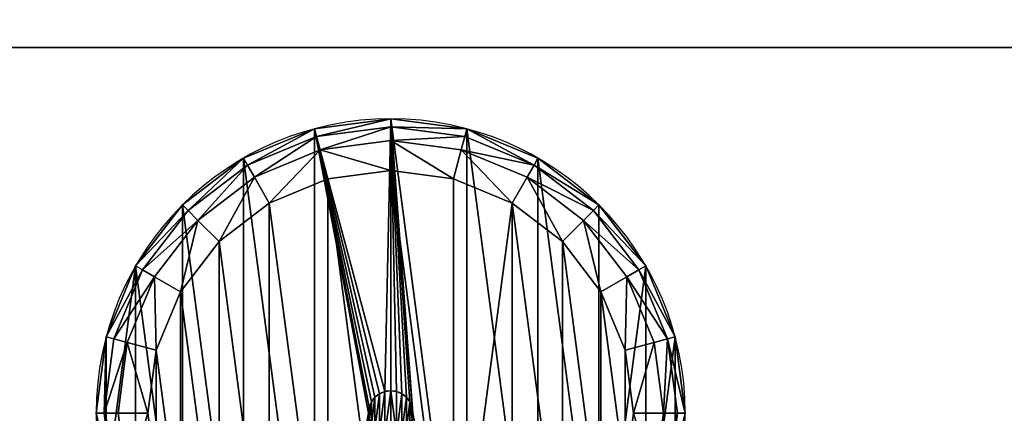
# Model space of a CAD drawing. Extents: x -375 to 375, y -750 to 750.
# Drawn here: x -284 to -260, y 721 to 731 of the extents above; entities that cross this region are included whole.
import ezdxf

# ---------------------------------------------------------------- set-up
doc = ezdxf.new("R2010")
doc.units = 0
doc.layers.get('0').update_dxf_attribs({"linetype": 'CONTINUOUS'})

# ---------------------------------------------------------------- blocks, each defined once
blk = doc.blocks.new('RUBBER_FOOT')
at = {"color": 250}
for p, q in [((7.221, 14.772, 4), (7.221, 14.578, 1.017)), ((5.352, 14.525, 4), (5.402, 14.339, 1.017)), ((5.402, 14.339, 1.017), (7.221, 14.578, 1.017)), ((9.04, 14.339, 1.017), (7.221, 14.578, 1.017)), ((9.09, 14.525, 4), (9.04, 14.339, 1.017)), ((3.707, 13.637, 1.017), (5.402, 14.339, 1.017)), ((10.734, 13.637, 1.017), (9.04, 14.339, 1.017)), ((3.61, 13.804, 4), (3.707, 13.637, 1.017)), ((10.831, 13.804, 4), (10.734, 13.637, 1.017)), ((2.252, 12.52, 1.017), (3.707, 13.637, 1.017)), ((12.19, 12.52, 1.017), (10.734, 13.637, 1.017)), ((5.68, 13.3, 0.017), (4.245, 12.705, 0.017)), ((7.221, 13.503, 0.017), (5.68, 13.3, 0.017)), ((8.761, 13.3, 0.017), (7.221, 13.503, 0.017)), ((10.197, 12.705, 0.017), (8.761, 13.3, 0.017)), ((2.115, 12.657, 4), (2.252, 12.52, 1.017)), ((4.245, 12.705, 0.017), (3.012, 11.759, 0.017)), ((11.429, 11.759, 0.017), (10.197, 12.705, 0.017)), ((12.327, 12.657, 4), (12.19, 12.52, 1.017)), ((2.252, 12.52, 1.017), (1.135, 11.064, 1.017)), ((13.307, 11.064, 1.017), (12.19, 12.52, 1.017)), ((3.012, 11.759, 0.017), (2.066, 10.527, 0.017)), ((12.375, 10.527, 0.017), (11.429, 11.759, 0.017)), ((0.967, 11.161, 4), (1.135, 11.064, 1.017)), ((13.474, 11.161, 4), (13.307, 11.064, 1.017)), ((1.135, 11.064, 1.017), (0.433, 9.37, 1.017)), ((13.307, 11.064, 1.017), (14.009, 9.37, 1.017)), ((2.066, 10.527, 0.017), (1.472, 9.091, 0.017)), ((12.97, 9.091, 0.017), (12.375, 10.527, 0.017)), ((0.246, 9.42, 4), (0.433, 9.37, 1.017)), ((14.195, 9.42, 4), (14.009, 9.37, 1.017)), ((0.193, 7.551, 1.017), (0.433, 9.37, 1.017)), ((14.248, 7.551, 1.017), (14.009, 9.37, 1.017)), ((1.472, 9.091, 0.017), (1.269, 7.551, 0.017)), ((13.173, 7.551, 0.017), (12.97, 9.091, 0.017)), ((6.948, 8.024, 4), (6.948, 8.024, 5)), ((7.079, 8.078, 4), (7.079, 8.078, 5)), ((7.221, 8.097, 4), (7.221, 8.097, 5)), ((7.362, 8.078, 4), (7.362, 8.078, 5)), ((7.494, 8.024, 4), (7.494, 8.024, 5)), ((6.748, 7.824, 4), (6.748, 7.824, 5)), ((6.835, 7.937, 4), (6.835, 7.937, 5)), ((7.607, 7.937, 4), (7.607, 7.937, 5)), ((7.694, 7.824, 4), (7.694, 7.824, 5)), ((0, 7.551, 4), (0.193, 7.551, 1.017)), ((0.193, 7.551, 1.017), (0.433, 5.732, 1.017)), ((1.269, 7.551, 0.017), (1.472, 6.01, 0.017)), ((6.675, 7.551, 4), (6.675, 7.551, 5)), ((6.693, 7.692, 4), (6.693, 7.692, 5)), ((7.748, 7.692, 4), (7.748, 7.692, 5)), ((7.767, 7.551, 4), (7.767, 7.551, 5)), ((12.97, 6.01, 0.017), (13.173, 7.551, 0.017)), ((14.009, 5.732, 1.017), (14.248, 7.551, 1.017)), ((14.442, 7.551, 4), (14.248, 7.551, 1.017))]:
    blk.add_line(p, q, dxfattribs=at)
for centre, radius in [((7.221, 7.551, 4), 7.221), ((7.221, 7.551, 4), 0.546), ((7.221, 7.551, 5), 0.546)]:
    blk.add_circle(centre, radius, dxfattribs=at)
mesh = blk.add_polyface(dxfattribs=at)
corners = [(7.221, 0.33, 4), (6.675, 7.551, 4), (5.352, 0.576, 4), (6.693, 7.409, 4), (6.748, 7.278, 4), (6.835, 7.165, 4), (6.948, 7.078, 4), (7.079, 7.023, 4), (7.221, 7.005, 4), (7.362, 7.023, 4), (9.09, 0.576, 4), (7.494, 7.078, 4), (7.607, 7.165, 4), (7.694, 7.278, 4), (7.748, 7.409, 4), (7.767, 7.551, 4), (9.09, 14.525, 4), (10.831, 13.804, 4), (10.831, 1.297, 4), (12.327, 12.657, 4), (12.327, 2.445, 4), (13.474, 11.161, 4), (13.474, 3.94, 4), (14.195, 5.682, 4), (14.195, 9.42, 4), (14.442, 7.551, 4), (0.246, 5.682, 4), (0.246, 9.42, 4), (0, 7.551, 4), (0.967, 3.94, 4), (0.967, 11.161, 4), (2.115, 2.445, 4), (2.115, 12.657, 4), (3.61, 13.804, 4), (3.61, 1.297, 4), (5.352, 14.525, 4), (7.221, 14.772, 4), (6.693, 7.692, 4), (6.748, 7.824, 4), (6.835, 7.937, 4), (6.948, 8.024, 4), (7.079, 8.078, 4), (7.221, 8.097, 4), (7.362, 8.078, 4), (7.494, 8.024, 4), (7.607, 7.937, 4), (7.694, 7.824, 4), (7.748, 7.692, 4)]
mesh.append_faces([[corners[k] for k in face] for face in [(24, 23, 25), (26, 27, 28)]], dxfattribs={"vtx0": -1, "color": 250})
mesh.append_faces([[corners[k] for k in face] for face in [(0, 1, 2), (1, 0, 3), (3, 0, 4), (4, 0, 5), (5, 0, 6), (6, 0, 7), (7, 0, 8), (8, 0, 9), (9, 10, 11), (11, 10, 12), (12, 10, 13), (13, 10, 14), (14, 10, 15), (16, 10, 17), (17, 18, 19), (19, 20, 21), (21, 23, 24), (27, 29, 30), (30, 31, 32), (32, 31, 33), (33, 34, 35), (35, 2, 36), (36, 43, 16)]], dxfattribs={"vtx0": -1, "vtx1": -1, "color": 250})
mesh.append_faces([[corners[k] for k in face] for face in [(15, 10, 16), (36, 2, 1)]], dxfattribs={"vtx0": -1, "vtx1": -1, "vtx2": -1, "color": 250})
mesh.append_faces([[corners[k] for k in face] for face in [(9, 0, 10), (17, 10, 18), (19, 18, 20), (21, 20, 22), (21, 22, 23), (27, 26, 29), (30, 29, 31), (33, 31, 34), (35, 34, 2), (36, 1, 37), (36, 37, 38), (36, 38, 39), (36, 39, 40), (36, 40, 41), (36, 41, 42), (36, 42, 43), (16, 43, 44), (16, 44, 45), (16, 45, 46), (16, 46, 47), (16, 47, 15)]], dxfattribs={"vtx0": -1, "vtx2": -1, "color": 250})
mesh = blk.add_polyface(dxfattribs=at)
corners = [(5.352, 14.525, 4), (7.221, 14.578, 1.017), (5.402, 14.339, 1.017), (7.221, 14.772, 4)]
mesh.append_faces([[corners[k] for k in face] for face in [(0, 1, 2), (1, 0, 3)]], dxfattribs={"vtx0": -1, "color": 250})
mesh = blk.add_polyface(dxfattribs=at)
corners = [(7.221, 14.772, 4), (9.04, 14.339, 1.017), (7.221, 14.578, 1.017), (9.09, 14.525, 4)]
mesh.append_faces([[corners[k] for k in face] for face in [(0, 1, 2), (1, 0, 3)]], dxfattribs={"vtx0": -1, "color": 250})
mesh = blk.add_polyface(dxfattribs=at)
corners = [(3.707, 13.637, 1.017), (5.352, 14.525, 4), (5.402, 14.339, 1.017), (3.61, 13.804, 4)]
mesh.append_faces([[corners[k] for k in face] for face in [(0, 1, 2), (1, 0, 3)]], dxfattribs={"vtx0": -1, "color": 250})
mesh = blk.add_polyface(dxfattribs=at)
corners = [(5.402, 14.339, 1.017), (7.221, 14.236, 0.31), (5.49, 14.009, 0.31), (7.221, 14.578, 1.017)]
mesh.append_faces([[corners[k] for k in face] for face in [(0, 1, 2), (1, 0, 3)]], dxfattribs={"vtx0": -1, "color": 250})
mesh = blk.add_polyface(dxfattribs=at)
corners = [(7.221, 14.578, 1.017), (8.951, 14.009, 0.31), (7.221, 14.236, 0.31), (9.04, 14.339, 1.017)]
mesh.append_faces([[corners[k] for k in face] for face in [(0, 1, 2), (1, 0, 3)]], dxfattribs={"vtx0": -1, "color": 250})
mesh = blk.add_polyface(dxfattribs=at)
corners = [(9.09, 14.525, 4), (10.734, 13.637, 1.017), (9.04, 14.339, 1.017), (10.831, 13.804, 4)]
mesh.append_faces([[corners[k] for k in face] for face in [(0, 1, 2), (1, 0, 3)]], dxfattribs={"vtx0": -1, "color": 250})
mesh = blk.add_polyface(dxfattribs=at)
corners = [(3.707, 13.637, 1.017), (5.49, 14.009, 0.31), (3.878, 13.341, 0.31), (5.402, 14.339, 1.017)]
mesh.append_faces([[corners[k] for k in face] for face in [(0, 1, 2), (1, 0, 3)]], dxfattribs={"vtx0": -1, "color": 250})
mesh = blk.add_polyface(dxfattribs=at)
corners = [(9.04, 14.339, 1.017), (10.564, 13.341, 0.31), (8.951, 14.009, 0.31), (10.734, 13.637, 1.017)]
mesh.append_faces([[corners[k] for k in face] for face in [(0, 1, 2), (1, 0, 3)]], dxfattribs={"vtx0": -1, "color": 250})
mesh = blk.add_polyface(dxfattribs=at)
corners = [(5.49, 14.009, 0.31), (4.245, 12.705, 0.017), (3.878, 13.341, 0.31), (5.68, 13.3, 0.017)]
mesh.append_faces([[corners[k] for k in face] for face in [(0, 1, 2), (1, 0, 3)]], dxfattribs={"vtx0": -1, "color": 250})
mesh = blk.add_polyface(dxfattribs=at)
corners = [(7.221, 14.236, 0.31), (5.68, 13.3, 0.017), (5.49, 14.009, 0.31), (7.221, 13.503, 0.017)]
mesh.append_faces([[corners[k] for k in face] for face in [(0, 1, 2), (1, 0, 3)]], dxfattribs={"vtx0": -1, "color": 250})
mesh = blk.add_polyface(dxfattribs=at)
corners = [(8.951, 14.009, 0.31), (7.221, 13.503, 0.017), (7.221, 14.236, 0.31), (8.761, 13.3, 0.017)]
mesh.append_faces([[corners[k] for k in face] for face in [(0, 1, 2), (1, 0, 3)]], dxfattribs={"vtx0": -1, "color": 250})
mesh = blk.add_polyface(dxfattribs=at)
corners = [(8.951, 14.009, 0.31), (10.197, 12.705, 0.017), (8.761, 13.3, 0.017), (10.564, 13.341, 0.31)]
mesh.append_faces([[corners[k] for k in face] for face in [(0, 1, 2), (1, 0, 3)]], dxfattribs={"vtx0": -1, "color": 250})
mesh = blk.add_polyface(dxfattribs=at)
corners = [(2.115, 12.657, 4), (3.707, 13.637, 1.017), (2.252, 12.52, 1.017), (3.61, 13.804, 4)]
mesh.append_faces([[corners[k] for k in face] for face in [(0, 1, 2), (1, 0, 3)]], dxfattribs={"vtx0": -1, "color": 250})
mesh = blk.add_polyface(dxfattribs=at)
corners = [(10.831, 13.804, 4), (12.19, 12.52, 1.017), (10.734, 13.637, 1.017), (12.327, 12.657, 4)]
mesh.append_faces([[corners[k] for k in face] for face in [(0, 1, 2), (1, 0, 3)]], dxfattribs={"vtx0": -1, "color": 250})
mesh = blk.add_polyface(dxfattribs=at)
corners = [(2.252, 12.52, 1.017), (3.878, 13.341, 0.31), (2.493, 12.278, 0.31), (3.707, 13.637, 1.017)]
mesh.append_faces([[corners[k] for k in face] for face in [(0, 1, 2), (1, 0, 3)]], dxfattribs={"vtx0": -1, "color": 250})
mesh = blk.add_polyface(dxfattribs=at)
corners = [(10.734, 13.637, 1.017), (11.948, 12.278, 0.31), (10.564, 13.341, 0.31), (12.19, 12.52, 1.017)]
mesh.append_faces([[corners[k] for k in face] for face in [(0, 1, 2), (1, 0, 3)]], dxfattribs={"vtx0": -1, "color": 250})
mesh = blk.add_polyface(dxfattribs=at)
corners = [(1.472, 9.091, 0.017), (1.472, 6.01, 0.017), (1.269, 7.551, 0.017), (2.066, 10.527, 0.017), (2.066, 4.575, 0.017), (3.012, 11.759, 0.017), (3.012, 3.342, 0.017), (4.245, 12.705, 0.017), (4.245, 2.396, 0.017), (5.68, 1.802, 0.017), (5.68, 13.3, 0.017), (7.221, 13.503, 0.017), (7.221, 1.599, 0.017), (8.761, 13.3, 0.017), (8.761, 1.802, 0.017), (10.197, 12.705, 0.017), (10.197, 2.396, 0.017), (11.429, 11.759, 0.017), (11.429, 3.342, 0.017), (12.375, 10.527, 0.017), (12.375, 4.575, 0.017), (12.97, 9.091, 0.017), (12.97, 6.01, 0.017), (13.173, 7.551, 0.017)]
mesh.append_faces([[corners[k] for k in face] for face in [(0, 1, 2), (22, 21, 23)]], dxfattribs={"vtx0": -1, "color": 250})
mesh.append_faces([[corners[k] for k in face] for face in [(1, 3, 4), (4, 5, 6), (6, 7, 8), (8, 7, 9), (9, 11, 12), (12, 13, 14), (14, 15, 16), (16, 17, 18), (18, 19, 20), (20, 21, 22)]], dxfattribs={"vtx0": -1, "vtx1": -1, "color": 250})
mesh.append_faces([[corners[k] for k in face] for face in [(1, 0, 3), (4, 3, 5), (6, 5, 7), (9, 7, 10), (9, 10, 11), (12, 11, 13), (14, 13, 15), (16, 15, 17), (18, 17, 19), (20, 19, 21)]], dxfattribs={"vtx0": -1, "vtx2": -1, "color": 250})
mesh = blk.add_polyface(dxfattribs=at)
corners = [(3.878, 13.341, 0.31), (3.012, 11.759, 0.017), (2.493, 12.278, 0.31), (4.245, 12.705, 0.017)]
mesh.append_faces([[corners[k] for k in face] for face in [(0, 1, 2), (1, 0, 3)]], dxfattribs={"vtx0": -1, "color": 250})
mesh = blk.add_polyface(dxfattribs=at)
corners = [(10.564, 13.341, 0.31), (11.429, 11.759, 0.017), (10.197, 12.705, 0.017), (11.948, 12.278, 0.31)]
mesh.append_faces([[corners[k] for k in face] for face in [(0, 1, 2), (1, 0, 3)]], dxfattribs={"vtx0": -1, "color": 250})
mesh = blk.add_polyface(dxfattribs=at)
corners = [(0.967, 11.161, 4), (2.252, 12.52, 1.017), (1.135, 11.064, 1.017), (2.115, 12.657, 4)]
mesh.append_faces([[corners[k] for k in face] for face in [(0, 1, 2), (1, 0, 3)]], dxfattribs={"vtx0": -1, "color": 250})
mesh = blk.add_polyface(dxfattribs=at)
corners = [(12.19, 12.52, 1.017), (13.474, 11.161, 4), (13.307, 11.064, 1.017), (12.327, 12.657, 4)]
mesh.append_faces([[corners[k] for k in face] for face in [(0, 1, 2), (1, 0, 3)]], dxfattribs={"vtx0": -1, "color": 250})
mesh = blk.add_polyface(dxfattribs=at)
corners = [(1.135, 11.064, 1.017), (2.493, 12.278, 0.31), (1.431, 10.894, 0.31), (2.252, 12.52, 1.017)]
mesh.append_faces([[corners[k] for k in face] for face in [(0, 1, 2), (1, 0, 3)]], dxfattribs={"vtx0": -1, "color": 250})
mesh = blk.add_polyface(dxfattribs=at)
corners = [(11.948, 12.278, 0.31), (13.307, 11.064, 1.017), (13.011, 10.894, 0.31), (12.19, 12.52, 1.017)]
mesh.append_faces([[corners[k] for k in face] for face in [(0, 1, 2), (1, 0, 3)]], dxfattribs={"vtx0": -1, "color": 250})
mesh = blk.add_polyface(dxfattribs=at)
corners = [(2.493, 12.278, 0.31), (2.066, 10.527, 0.017), (1.431, 10.894, 0.31), (3.012, 11.759, 0.017)]
mesh.append_faces([[corners[k] for k in face] for face in [(0, 1, 2), (1, 0, 3)]], dxfattribs={"vtx0": -1, "color": 250})
mesh = blk.add_polyface(dxfattribs=at)
corners = [(11.948, 12.278, 0.31), (12.375, 10.527, 0.017), (11.429, 11.759, 0.017), (13.011, 10.894, 0.31)]
mesh.append_faces([[corners[k] for k in face] for face in [(0, 1, 2), (1, 0, 3)]], dxfattribs={"vtx0": -1, "color": 250})
mesh = blk.add_polyface(dxfattribs=at)
corners = [(0.246, 9.42, 4), (1.135, 11.064, 1.017), (0.433, 9.37, 1.017), (0.967, 11.161, 4)]
mesh.append_faces([[corners[k] for k in face] for face in [(0, 1, 2), (1, 0, 3)]], dxfattribs={"vtx0": -1, "color": 250})
mesh = blk.add_polyface(dxfattribs=at)
corners = [(13.307, 11.064, 1.017), (14.195, 9.42, 4), (14.009, 9.37, 1.017), (13.474, 11.161, 4)]
mesh.append_faces([[corners[k] for k in face] for face in [(0, 1, 2), (1, 0, 3)]], dxfattribs={"vtx0": -1, "color": 250})
mesh = blk.add_polyface(dxfattribs=at)
corners = [(0.433, 9.37, 1.017), (1.431, 10.894, 0.31), (0.763, 9.281, 0.31), (1.135, 11.064, 1.017)]
mesh.append_faces([[corners[k] for k in face] for face in [(0, 1, 2), (1, 0, 3)]], dxfattribs={"vtx0": -1, "color": 250})
mesh = blk.add_polyface(dxfattribs=at)
corners = [(1.431, 10.894, 0.31), (1.472, 9.091, 0.017), (0.763, 9.281, 0.31), (2.066, 10.527, 0.017)]
mesh.append_faces([[corners[k] for k in face] for face in [(0, 1, 2), (1, 0, 3)]], dxfattribs={"vtx0": -1, "color": 250})
mesh = blk.add_polyface(dxfattribs=at)
corners = [(13.011, 10.894, 0.31), (12.97, 9.091, 0.017), (12.375, 10.527, 0.017), (13.679, 9.281, 0.31)]
mesh.append_faces([[corners[k] for k in face] for face in [(0, 1, 2), (1, 0, 3)]], dxfattribs={"vtx0": -1, "color": 250})
mesh = blk.add_polyface(dxfattribs=at)
corners = [(13.011, 10.894, 0.31), (14.009, 9.37, 1.017), (13.679, 9.281, 0.31), (13.307, 11.064, 1.017)]
mesh.append_faces([[corners[k] for k in face] for face in [(0, 1, 2), (1, 0, 3)]], dxfattribs={"vtx0": -1, "color": 250})
mesh = blk.add_polyface(dxfattribs=at)
corners = [(0, 7.551, 4), (0.433, 9.37, 1.017), (0.193, 7.551, 1.017), (0.246, 9.42, 4)]
mesh.append_faces([[corners[k] for k in face] for face in [(0, 1, 2), (1, 0, 3)]], dxfattribs={"vtx0": -1, "color": 250})
mesh = blk.add_polyface(dxfattribs=at)
corners = [(14.248, 7.551, 1.017), (14.195, 9.42, 4), (14.442, 7.551, 4), (14.009, 9.37, 1.017)]
mesh.append_faces([[corners[k] for k in face] for face in [(0, 1, 2), (1, 0, 3)]], dxfattribs={"vtx0": -1, "color": 250})
mesh = blk.add_polyface(dxfattribs=at)
corners = [(0.433, 9.37, 1.017), (0.535, 7.551, 0.31), (0.193, 7.551, 1.017), (0.763, 9.281, 0.31)]
mesh.append_faces([[corners[k] for k in face] for face in [(0, 1, 2), (1, 0, 3)]], dxfattribs={"vtx0": -1, "color": 250})
mesh = blk.add_polyface(dxfattribs=at)
corners = [(0.763, 9.281, 0.31), (1.269, 7.551, 0.017), (0.535, 7.551, 0.31), (1.472, 9.091, 0.017)]
mesh.append_faces([[corners[k] for k in face] for face in [(0, 1, 2), (1, 0, 3)]], dxfattribs={"vtx0": -1, "color": 250})
mesh = blk.add_polyface(dxfattribs=at)
corners = [(13.679, 9.281, 0.31), (13.173, 7.551, 0.017), (12.97, 9.091, 0.017), (13.906, 7.551, 0.31)]
mesh.append_faces([[corners[k] for k in face] for face in [(0, 1, 2), (1, 0, 3)]], dxfattribs={"vtx0": -1, "color": 250})
mesh = blk.add_polyface(dxfattribs=at)
corners = [(13.679, 9.281, 0.31), (14.248, 7.551, 1.017), (13.906, 7.551, 0.31), (14.009, 9.37, 1.017)]
mesh.append_faces([[corners[k] for k in face] for face in [(0, 1, 2), (1, 0, 3)]], dxfattribs={"vtx0": -1, "color": 250})
mesh = blk.add_polyface(dxfattribs=at)
corners = [(6.693, 7.409, 5), (6.693, 7.692, 5), (6.675, 7.551, 5), (6.748, 7.824, 5), (6.748, 7.278, 5), (6.835, 7.165, 5), (6.835, 7.937, 5), (6.948, 7.078, 5), (6.948, 8.024, 5), (7.079, 7.023, 5), (7.079, 8.078, 5), (7.221, 8.097, 5), (7.221, 7.005, 5), (7.362, 7.023, 5), (7.362, 8.078, 5), (7.494, 7.078, 5), (7.494, 8.024, 5), (7.607, 7.165, 5), (7.607, 7.937, 5), (7.694, 7.278, 5), (7.694, 7.824, 5), (7.748, 7.409, 5), (7.748, 7.692, 5), (7.767, 7.551, 5)]
mesh.append_faces([[corners[k] for k in face] for face in [(0, 1, 2), (22, 21, 23)]], dxfattribs={"vtx0": -1, "color": 250})
mesh.append_faces([[corners[k] for k in face] for face in [(1, 0, 3), (3, 5, 6), (6, 7, 8), (8, 9, 10), (10, 9, 11), (11, 13, 14), (14, 15, 16), (16, 17, 18), (18, 19, 20), (20, 21, 22)]], dxfattribs={"vtx0": -1, "vtx1": -1, "color": 250})
mesh.append_faces([[corners[k] for k in face] for face in [(3, 0, 4), (3, 4, 5), (6, 5, 7), (8, 7, 9), (11, 9, 12), (11, 12, 13), (14, 13, 15), (16, 15, 17), (18, 17, 19), (20, 19, 21)]], dxfattribs={"vtx0": -1, "vtx2": -1, "color": 250})
mesh = blk.add_polyface(dxfattribs=at)
corners = [(6.835, 7.937, 5), (6.948, 8.024, 4), (6.835, 7.937, 4), (6.948, 8.024, 5)]
mesh.append_faces([[corners[k] for k in face] for face in [(0, 1, 2), (1, 0, 3)]], dxfattribs={"vtx0": -1, "color": 250})
mesh = blk.add_polyface(dxfattribs=at)
corners = [(6.948, 8.024, 5), (7.079, 8.078, 4), (6.948, 8.024, 4), (7.079, 8.078, 5)]
mesh.append_faces([[corners[k] for k in face] for face in [(0, 1, 2), (1, 0, 3)]], dxfattribs={"vtx0": -1, "color": 250})
mesh = blk.add_polyface(dxfattribs=at)
corners = [(7.079, 8.078, 5), (7.221, 8.097, 4), (7.079, 8.078, 4), (7.221, 8.097, 5)]
mesh.append_faces([[corners[k] for k in face] for face in [(0, 1, 2), (1, 0, 3)]], dxfattribs={"vtx0": -1, "color": 250})
mesh = blk.add_polyface(dxfattribs=at)
corners = [(7.221, 8.097, 5), (7.362, 8.078, 4), (7.221, 8.097, 4), (7.362, 8.078, 5)]
mesh.append_faces([[corners[k] for k in face] for face in [(0, 1, 2), (1, 0, 3)]], dxfattribs={"vtx0": -1, "color": 250})
mesh = blk.add_polyface(dxfattribs=at)
corners = [(7.362, 8.078, 5), (7.494, 8.024, 4), (7.362, 8.078, 4), (7.494, 8.024, 5)]
mesh.append_faces([[corners[k] for k in face] for face in [(0, 1, 2), (1, 0, 3)]], dxfattribs={"vtx0": -1, "color": 250})
mesh = blk.add_polyface(dxfattribs=at)
corners = [(7.494, 8.024, 5), (7.607, 7.937, 4), (7.494, 8.024, 4), (7.607, 7.937, 5)]
mesh.append_faces([[corners[k] for k in face] for face in [(0, 1, 2), (1, 0, 3)]], dxfattribs={"vtx0": -1, "color": 250})
mesh = blk.add_polyface(dxfattribs=at)
corners = [(6.748, 7.824, 5), (6.693, 7.692, 4), (6.693, 7.692, 5), (6.748, 7.824, 4)]
mesh.append_faces([[corners[k] for k in face] for face in [(0, 1, 2), (1, 0, 3)]], dxfattribs={"vtx0": -1, "color": 250})
mesh = blk.add_polyface(dxfattribs=at)
corners = [(6.835, 7.937, 5), (6.748, 7.824, 4), (6.748, 7.824, 5), (6.835, 7.937, 4)]
mesh.append_faces([[corners[k] for k in face] for face in [(0, 1, 2), (1, 0, 3)]], dxfattribs={"vtx0": -1, "color": 250})
mesh = blk.add_polyface(dxfattribs=at)
corners = [(7.607, 7.937, 4), (7.694, 7.824, 5), (7.694, 7.824, 4), (7.607, 7.937, 5)]
mesh.append_faces([[corners[k] for k in face] for face in [(0, 1, 2), (1, 0, 3)]], dxfattribs={"vtx0": -1, "color": 250})
mesh = blk.add_polyface(dxfattribs=at)
corners = [(7.694, 7.824, 4), (7.748, 7.692, 5), (7.748, 7.692, 4), (7.694, 7.824, 5)]
mesh.append_faces([[corners[k] for k in face] for face in [(0, 1, 2), (1, 0, 3)]], dxfattribs={"vtx0": -1, "color": 250})
mesh = blk.add_polyface(dxfattribs=at)
corners = [(0, 7.551, 4), (0.433, 5.732, 1.017), (0.246, 5.682, 4), (0.193, 7.551, 1.017)]
mesh.append_faces([[corners[k] for k in face] for face in [(0, 1, 2), (1, 0, 3)]], dxfattribs={"vtx0": -1, "color": 250})
mesh = blk.add_polyface(dxfattribs=at)
corners = [(0.193, 7.551, 1.017), (0.763, 5.82, 0.31), (0.433, 5.732, 1.017), (0.535, 7.551, 0.31)]
mesh.append_faces([[corners[k] for k in face] for face in [(0, 1, 2), (1, 0, 3)]], dxfattribs={"vtx0": -1, "color": 250})
mesh = blk.add_polyface(dxfattribs=at)
corners = [(1.269, 7.551, 0.017), (0.763, 5.82, 0.31), (0.535, 7.551, 0.31), (1.472, 6.01, 0.017)]
mesh.append_faces([[corners[k] for k in face] for face in [(0, 1, 2), (1, 0, 3)]], dxfattribs={"vtx0": -1, "color": 250})
mesh = blk.add_polyface(dxfattribs=at)
corners = [(6.693, 7.692, 5), (6.675, 7.551, 4), (6.675, 7.551, 5), (6.693, 7.692, 4)]
mesh.append_faces([[corners[k] for k in face] for face in [(0, 1, 2), (1, 0, 3)]], dxfattribs={"vtx0": -1, "color": 250})
mesh = blk.add_polyface(dxfattribs=at)
corners = [(6.675, 7.551, 5), (6.693, 7.409, 4), (6.693, 7.409, 5), (6.675, 7.551, 4)]
mesh.append_faces([[corners[k] for k in face] for face in [(0, 1, 2), (1, 0, 3)]], dxfattribs={"vtx0": -1, "color": 250})
mesh = blk.add_polyface(dxfattribs=at)
corners = [(7.748, 7.692, 4), (7.767, 7.551, 5), (7.767, 7.551, 4), (7.748, 7.692, 5)]
mesh.append_faces([[corners[k] for k in face] for face in [(0, 1, 2), (1, 0, 3)]], dxfattribs={"vtx0": -1, "color": 250})
mesh = blk.add_polyface(dxfattribs=at)
corners = [(7.767, 7.551, 4), (7.748, 7.409, 5), (7.748, 7.409, 4), (7.767, 7.551, 5)]
mesh.append_faces([[corners[k] for k in face] for face in [(0, 1, 2), (1, 0, 3)]], dxfattribs={"vtx0": -1, "color": 250})
mesh = blk.add_polyface(dxfattribs=at)
corners = [(13.173, 7.551, 0.017), (13.679, 5.82, 0.31), (12.97, 6.01, 0.017), (13.906, 7.551, 0.31)]
mesh.append_faces([[corners[k] for k in face] for face in [(0, 1, 2), (1, 0, 3)]], dxfattribs={"vtx0": -1, "color": 250})
mesh = blk.add_polyface(dxfattribs=at)
corners = [(13.679, 5.82, 0.31), (14.248, 7.551, 1.017), (14.009, 5.732, 1.017), (13.906, 7.551, 0.31)]
mesh.append_faces([[corners[k] for k in face] for face in [(0, 1, 2), (1, 0, 3)]], dxfattribs={"vtx0": -1, "color": 250})
mesh = blk.add_polyface(dxfattribs=at)
corners = [(14.009, 5.732, 1.017), (14.442, 7.551, 4), (14.195, 5.682, 4), (14.248, 7.551, 1.017)]
mesh.append_faces([[corners[k] for k in face] for face in [(0, 1, 2), (1, 0, 3)]], dxfattribs={"vtx0": -1, "color": 250})
blk = doc.blocks.new('GROUP_11')
for p, q in [((704, 18), (0, 18)), ((0, 18, 690), (704, 18, 690))]:
    blk.add_line(p, q)
mesh = blk.add_polyface()
corners = [(0, 18), (704, 18, 690), (704, 18), (0, 18, 690)]
mesh.append_faces([[corners[k] for k in face] for face in [(0, 1, 2), (1, 0, 3)]], dxfattribs={"vtx0": -1})
mesh = blk.add_polyface()
corners = [(704, 0, 690), (0, 18, 690), (0, 0, 690), (704, 18, 690)]
mesh.append_faces([[corners[k] for k in face] for face in [(0, 1, 2), (1, 0, 3)]], dxfattribs={"vtx0": -1})
mesh = blk.add_polyface()
corners = [(0, 18), (704, 0), (0, 0), (704, 18)]
mesh.append_faces([[corners[k] for k in face] for face in [(0, 1, 2), (1, 0, 3)]], dxfattribs={"vtx0": -1})
blk = doc.blocks.new('END_LEG')
at = {"color": 250}
blk.add_blockref('GROUP_11', (10.482, 1.377), dxfattribs=at)
blk.add_blockref('RUBBER_FOOT', (630.22, 2.852, -4))
blk = doc.blocks.new('GROUP_5')
at = {"color": 43}
mesh = blk.add_polyface(dxfattribs=at)
corners = [(3, 3, 25), (75.729, 632.366, 25), (3, 747, 25), (79.926, 627.706, 25), (85, 624.019, 25), (90.729, 621.468, 25), (1497, 3, 25), (72.594, 637.798, 25), (70.656, 643.763, 25), (70, 650, 25), (96.864, 620.164, 25), (103.136, 620.164, 25), (109.271, 621.468, 25), (115, 624.019, 25), (120.074, 627.706, 25), (124.271, 632.366, 25), (127.406, 637.798, 25), (129.344, 643.763, 25), (130, 650, 25), (1370.656, 643.763, 25), (1370, 650, 25), (1372.594, 637.798, 25), (1375.729, 632.366, 25), (1379.926, 627.706, 25), (1385, 624.019, 25), (1390.729, 621.468, 25), (1396.864, 620.164, 25), (1403.136, 620.164, 25), (1409.271, 621.468, 25), (1415, 624.019, 25), (1420.074, 627.706, 25), (1424.271, 632.366, 25), (1427.406, 637.798, 25), (1429.344, 643.763, 25), (1430, 650, 25), (96.864, 679.836, 25), (1497, 747, 25), (90.729, 678.532, 25), (85, 675.981, 25), (79.926, 672.294, 25), (75.729, 667.634, 25), (72.594, 662.202, 25), (70.656, 656.237, 25), (103.136, 679.836, 25), (109.271, 678.532, 25), (115, 675.981, 25), (120.074, 672.294, 25), (124.271, 667.634, 25), (127.406, 662.202, 25), (129.344, 656.237, 25), (1385, 675.981, 25), (1379.926, 672.294, 25), (1375.729, 667.634, 25), (1372.594, 662.202, 25), (1370.656, 656.237, 25), (1390.729, 678.532, 25), (1396.864, 679.836, 25), (1403.136, 679.836, 25), (1409.271, 678.532, 25), (1415, 675.981, 25), (1420.074, 672.294, 25), (1424.271, 667.634, 25), (1427.406, 662.202, 25), (1429.344, 656.237, 25)]
mesh.append_faces([[corners[k] for k in face] for face in [(0, 1, 2), (1, 0, 3), (3, 0, 4), (4, 0, 5), (5, 6, 10), (10, 6, 11), (11, 6, 12), (12, 6, 13), (13, 6, 14), (14, 6, 15), (15, 6, 16), (16, 6, 17), (17, 6, 18), (19, 6, 21), (21, 6, 22), (22, 6, 23), (23, 6, 24), (24, 6, 25), (25, 6, 26), (26, 6, 27), (27, 6, 28), (28, 6, 29), (29, 6, 30), (30, 6, 31), (31, 6, 32), (32, 6, 33), (33, 6, 34), (2, 35, 36), (35, 2, 37), (37, 2, 38), (38, 2, 39), (39, 2, 40), (40, 2, 41), (41, 2, 42), (42, 2, 9), (50, 18, 51), (51, 18, 52), (52, 18, 53), (53, 18, 54), (54, 18, 20), (36, 34, 6)]], dxfattribs={"vtx0": -1, "vtx1": -1, "color": 43})
mesh.append_faces([[corners[k] for k in face] for face in [(18, 6, 19), (36, 18, 50)]], dxfattribs={"vtx0": -1, "vtx1": -1, "vtx2": -1, "color": 43})
mesh.append_faces([[corners[k] for k in face] for face in [(5, 0, 6), (2, 1, 7), (2, 7, 8), (2, 8, 9), (18, 19, 20), (36, 35, 43), (36, 43, 44), (36, 44, 45), (36, 45, 46), (36, 46, 47), (36, 47, 48), (36, 48, 49), (36, 49, 18), (36, 50, 55), (36, 55, 56), (36, 56, 57), (36, 57, 58), (36, 58, 59), (36, 59, 60), (36, 60, 61), (36, 61, 62), (36, 62, 63), (36, 63, 34)]], dxfattribs={"vtx0": -1, "vtx2": -1, "color": 43})
mesh = blk.add_polyface(dxfattribs=at)
corners = [(3, 747), (70, 650), (3, 3), (70.656, 656.237), (72.594, 662.202), (75.729, 667.634), (79.926, 672.294), (85, 675.981), (90.729, 678.532), (96.864, 679.836), (1497, 747), (103.136, 679.836), (109.271, 678.532), (115, 675.981), (120.074, 672.294), (124.271, 667.634), (127.406, 662.202), (129.344, 656.237), (130, 650), (1385, 675.981), (1379.926, 672.294), (1375.729, 667.634), (1372.594, 662.202), (1370.656, 656.237), (1370, 650), (1390.729, 678.532), (1396.864, 679.836), (1403.136, 679.836), (1409.271, 678.532), (1415, 675.981), (1420.074, 672.294), (1424.271, 667.634), (1427.406, 662.202), (1429.344, 656.237), (1430, 650), (90.729, 621.468), (1497, 3), (85, 624.019), (79.926, 627.706), (75.729, 632.366), (72.594, 637.798), (70.656, 643.763), (96.864, 620.164), (103.136, 620.164), (109.271, 621.468), (115, 624.019), (120.074, 627.706), (124.271, 632.366), (127.406, 637.798), (129.344, 643.763), (1370.656, 643.763), (1372.594, 637.798), (1375.729, 632.366), (1379.926, 627.706), (1385, 624.019), (1390.729, 621.468), (1396.864, 620.164), (1403.136, 620.164), (1409.271, 621.468), (1415, 624.019), (1420.074, 627.706), (1424.271, 632.366), (1427.406, 637.798), (1429.344, 643.763)]
mesh.append_faces([[corners[k] for k in face] for face in [(0, 1, 2), (1, 0, 3), (3, 0, 4), (4, 0, 5), (5, 0, 6), (6, 0, 7), (7, 0, 8), (8, 0, 9), (9, 10, 11), (11, 10, 12), (12, 10, 13), (13, 10, 14), (14, 10, 15), (15, 10, 16), (16, 10, 17), (17, 10, 18), (19, 10, 25), (25, 10, 26), (26, 10, 27), (27, 10, 28), (28, 10, 29), (29, 10, 30), (30, 10, 31), (31, 10, 32), (32, 10, 33), (33, 10, 34), (2, 35, 36), (35, 2, 37), (37, 2, 38), (38, 2, 39), (39, 2, 40), (40, 2, 41), (41, 2, 1), (50, 18, 24), (36, 34, 10)]], dxfattribs={"vtx0": -1, "vtx1": -1, "color": 43})
mesh.append_faces([[corners[k] for k in face] for face in [(18, 10, 19), (36, 18, 50)]], dxfattribs={"vtx0": -1, "vtx1": -1, "vtx2": -1, "color": 43})
mesh.append_faces([[corners[k] for k in face] for face in [(9, 0, 10), (18, 19, 20), (18, 20, 21), (18, 21, 22), (18, 22, 23), (18, 23, 24), (36, 35, 42), (36, 42, 43), (36, 43, 44), (36, 44, 45), (36, 45, 46), (36, 46, 47), (36, 47, 48), (36, 48, 49), (36, 49, 18), (36, 50, 51), (36, 51, 52), (36, 52, 53), (36, 53, 54), (36, 54, 55), (36, 55, 56), (36, 56, 57), (36, 57, 58), (36, 58, 59), (36, 59, 60), (36, 60, 61), (36, 61, 62), (36, 62, 63), (36, 63, 34)]], dxfattribs={"vtx0": -1, "vtx2": -1, "color": 43})
blk = doc.blocks.new('GROUP_1')
at = {"color": 43}
blk.add_blockref('GROUP_5', (44.442, -738.44), dxfattribs=at)

msp = doc.modelspace()

# ---------------------------------------------------------------- block references
at = {"rotation": 90.00000000000001}
msp.add_blockref('GROUP_1', (-363.44, -794.442, 693.983), dxfattribs=at)
at = {"extrusion": (4.9098e-16, -4.93132e-16, -1), "zscale": -1, "rotation": 4.08582005767507e-12}
msp.add_blockref('END_LEG', (-362.482, 710.623, -3.98), dxfattribs=at)

doc.saveas('drawing.dxf')
